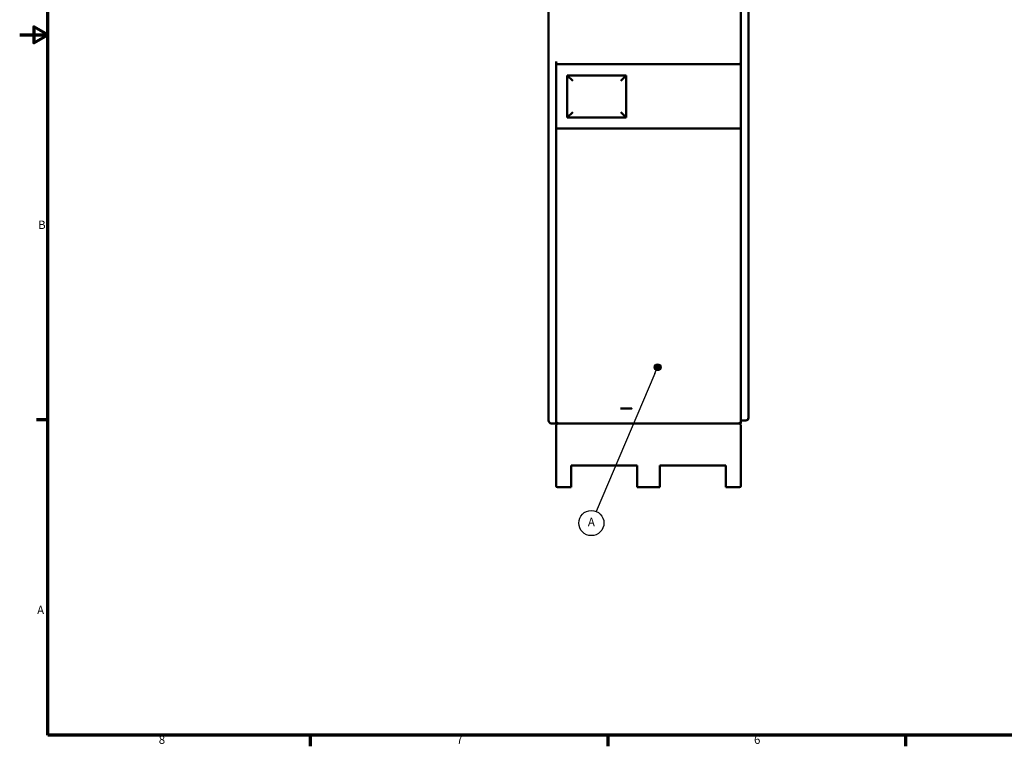
# Model space of a CAD drawing. Units: inches. Extents: x 1 to 424, y 8 to 267.
# Drawn here: x 1 to 177, y 10 to 140 of the extents above; entities that cross this region are included whole.
import ezdxf

# ---------------------------------------------------------------- set-up
doc = ezdxf.new("R2010")
doc.units = ezdxf.units.IN
doc.header["$LTSCALE"] = 12.5
doc.header["$MEASUREMENT"] = 0
for name, color, linetype, lineweight in [('Border (ANSI)', 7, 'Continuous', 70), ('Symbol (ANSI)', 7, 'Continuous', 25), ('Visible (ANSI)', 7, 'Continuous', 50)]:
    doc.layers.add(name, color=color, linetype=linetype, lineweight=lineweight)
doc.styles.add('Note Text (ANSI)', font='tahoma.ttf')

# ---------------------------------------------------------------- blocks, each defined once
blk = doc.blocks.new('Borders Default Border')
at = {"layer": 'Border (ANSI)'}
for p, q in [((0.5, 5.5), (0.34, 5.5)), ((4.25, 1), (4.25, 0.84)), ((8.5, 1), (8.5, 0.84)), ((12.75, 1), (12.75, 0.84))]:
    blk.add_line(p, q, dxfattribs=at)
at = {"layer": 'Border (ANSI)', "flags": 128}
for points in [[(0.5, 1), (0.5, 21), (33.5, 21), (33.5, 1), (0.5, 1)], [(0.1, 11), (0.5, 11), (0.3, 11.115), (0.3, 10.885), (0.5, 11)]]:
    blk.add_lwpolyline(points, dxfattribs=at)
at = {"layer": 'Border (ANSI)', "char_height": 0.12, "attachment_point": 7, "style": 'Note Text (ANSI)'}
for s, insert in [('B', (0.363, 8.19)), ('A', (0.349, 2.69)), ('8', (2.086, 0.837)), ('7', (6.338, 0.84)), ('6', (10.587, 0.837))]:
    blk.add_mtext(s, dxfattribs=dict(at, insert=insert))
blk = doc.blocks.new('Balloon14')
at = {"layer": 'Symbol (ANSI)'}
h = blk.add_hatch(color=256, dxfattribs=at)
edge = h.paths.add_edge_path(flags=0)
edge.add_arc((9.21, 6.254), 0.049, 0, 360)
for q in [(9.191, 6.209), (8.334, 4.194)]:
    blk.add_line((9.171, 6.164), q, dxfattribs=at)
for centre, radius in [((9.21, 6.254), 0.049), ((8.264, 4.028), 0.18)]:
    blk.add_circle(centre, radius, dxfattribs=at)
at = {"layer": 'Symbol (ANSI)', "insert": (8.264, 4.028), "char_height": 0.12, "attachment_point": 5, "style": 'Note Text (ANSI)'}
blk.add_mtext('A', dxfattribs=at)

msp = doc.modelspace()

# ---------------------------------------------------------------- linework, layer by layer
at = {"layer": 'Visible (ANSI)'}
for p, q in [((95.65, 151.45), (95.65, 68.65)), ((130, 132.25), (130, 151.95)), ((130, 132.75), (130, 151.95)), ((131.35, 69.15), (131.35, 151.45)), ((97, 68.15), (97, 132.75)), ((97, 132.25), (130, 132.25)), ((97, 120.75), (97, 132.25)), ((130, 132.25), (97, 132.25)), ((97, 132.25), (97, 120.75)), ((130, 120.75), (130, 132.25)), ((99.97, 129.28), (99, 130.25)), ((99, 130.25), (109.5, 130.25)), ((99, 122.75), (99, 130.25)), ((109.5, 130.25), (108.53, 129.28)), ((109.5, 130.25), (109.5, 122.75)), ((99, 122.75), (99.97, 123.72)), ((109.5, 122.75), (108.53, 123.72)), ((109.5, 122.75), (99, 122.75)), ((97, 120.75), (130, 120.75)), ((97, 120.75), (130, 120.75)), ((97, 68.65), (97, 120.25)), ((97, 68.65), (97, 120.25)), ((130, 120.25), (130, 120.75)), ((130, 68.65), (130, 120.25)), ((108.52, 70.78), (108.52, 70.78)), ((110.52, 70.78), (108.52, 70.78)), ((108.52, 70.78), (110.52, 70.78)), ((130, 68.65), (130.85, 68.65)), ((130, 68.65), (130, 68.15)), ((97, 68.15), (96.15, 68.15)), ((97, 68.15), (130, 68.15)), ((97, 57), (97, 67.65)), ((129.5, 68.15), (97.5, 68.15)), ((130, 67.65), (130, 57)), ((99.7, 56.75), (99.7, 60.65)), ((99.7, 60.65), (111.5, 60.65)), ((111.5, 60.65), (111.5, 56.75)), ((115.5, 56.75), (115.5, 60.65)), ((115.5, 60.65), (127.3, 60.65)), ((127.3, 60.65), (127.3, 56.75)), ((97.25, 56.75), (99.7, 56.75)), ((111.5, 56.75), (115.5, 56.75)), ((127.3, 56.75), (129.75, 56.75))]:
    msp.add_line(p, q, dxfattribs=at)
for centre, radius, start, end in [((97.5, 132.75), 0.5, 180, 270), ((129.5, 132.75), 0.5, 270, 0), ((96.15, 68.65), 0.5, 180, 270), ((97.5, 68.65), 0.5, 180, 270), ((129.5, 68.65), 0.5, 270, 0), ((130.85, 69.15), 0.5, 270, 0), ((97.5, 67.65), 0.5, 90, 180), ((129.5, 67.65), 0.5, 0, 90), ((97.25, 57), 0.25, 180, 270), ((129.75, 57), 0.25, 270, 0)]:
    msp.add_arc(centre, radius, start, end, dxfattribs=at)
msp.add_open_spline([(110.52, 70.78), (110.52, 70.78), (110.52, 70.78), (110.52, 70.78), (110.52, 70.78), (110.52, 70.78), (110.52, 70.78), (110.52, 70.78), (110.52, 70.78), (110.52, 70.78), (110.52, 70.78), (110.52, 70.78), (110.52, 70.78), (110.52, 70.78), (110.52, 70.78), (110.52, 70.78), (110.52, 70.78), (110.52, 70.78), (110.52, 70.78), (110.52, 70.78), (110.52, 70.78), (110.52, 70.78)], degree=3, knots=[0, 0, 0, 0, 0.00168791, 0.00168791, 0.00337583, 0.00337583, 0.00448923, 0.00448923, 0.00526076, 0.00526076, 0.00590877, 0.00590877, 0.00655678, 0.00655678, 0.00732831, 0.00732831, 0.00844171, 0.00844171, 0.01012963, 0.01012963, 0.01181754, 0.01181754, 0.01181754, 0.01181754], dxfattribs=at)

# ---------------------------------------------------------------- block references
at = {"xscale": 12.5, "yscale": 12.5, "zscale": 12.5}
msp.add_blockref('Borders Default Border', (0, 0), dxfattribs=at)
at = {"layer": 'Symbol (ANSI)', "xscale": 12.5, "yscale": 12.5, "zscale": 12.5}
msp.add_blockref('Balloon14', (0, 0), dxfattribs=at)

doc.saveas('drawing.dxf')
